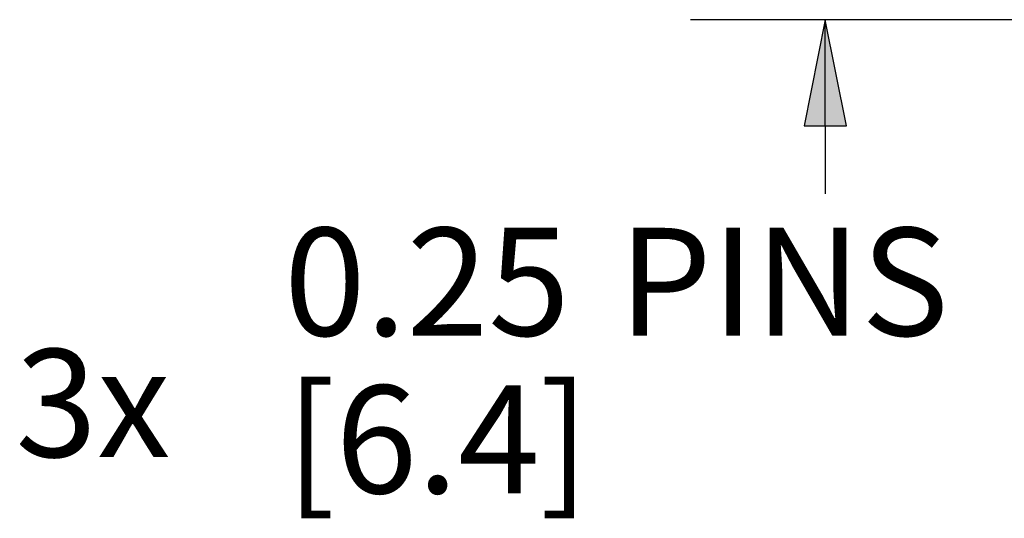
# Paper-space layout 'Layout1' of a CAD drawing. Units: inches. Extents: x 0 to 16.4, y 0 to 10.4.
# Drawn here: x 6.7 to 7.6, y 4.1 to 4.6 of the extents above; entities that cross this region are included whole.
import ezdxf

# ---------------------------------------------------------------- set-up
doc = ezdxf.new("R2010")
doc.units = ezdxf.units.IN
doc.header["$MEASUREMENT"] = 0
doc.layers.add('Dimension (ANSI)', color=7, linetype='Continuous', lineweight=25)
doc.layers.add('Viewport1ForCustomObjects_0', color=7, linetype='Continuous')
doc.styles.get("Standard").update_dxf_attribs({"font": 'tahoma.ttf'})

# ---------------------------------------------------------------- blocks, each defined once
blk = doc.blocks.new('CustomObjectsInViewport1_0')
at = {"layer": 'Dimension (ANSI)'}
for p, q in [((8.37672, 4.92362), (7.63806, 4.92386)), ((7.76306, 4.92382), (7.74334, 4.8254)), ((7.76303, 4.82539), (7.76306, 4.92382)), ((7.78271, 4.82539), (7.76306, 4.92382)), ((7.74334, 4.8254), (7.78271, 4.82539)), ((7.76303, 4.82539), (7.76301, 4.76244))]:
    blk.add_line(p, q, dxfattribs=at)
at = {"layer": 'Dimension (ANSI)', "linetype": 'Continuous'}
for points in [[(7.76306, 4.92382), (7.78271, 4.8254), (7.74334, 4.8254)], [(7.74334, 4.8254), (7.78271, 4.8254), (7.78271, 4.82539)]]:
    blk.add_solid(points, dxfattribs=at)
at = {"layer": 'Dimension (ANSI)', "char_height": 0.1, "attachment_point": 1}
for s, insert in [('\\fCalibri Light|b0|i0;\\W1.;0.25', (7.26123, 4.73095)), ('\\fCalibri Light|b0|i0;\\W1.; PINS', (7.54074, 4.73095)), ('\\fCalibri Light|b0|i0;\\W1.;3x ', (7.01223, 4.61855)), ('\\fCalibri Light|b0|i0;\\W1.;[6.4]', (7.26285, 4.58489))]:
    blk.add_mtext(s, dxfattribs=dict(at, insert=insert))

psp = doc.layouts.get("Layout1")

# ---------------------------------------------------------------- block references
at = {"layer": 'Viewport1ForCustomObjects_0'}
psp.add_blockref('CustomObjectsInViewport1_0', (-0.3225, -0.32249), dxfattribs=at)

doc.saveas('drawing.dxf')
